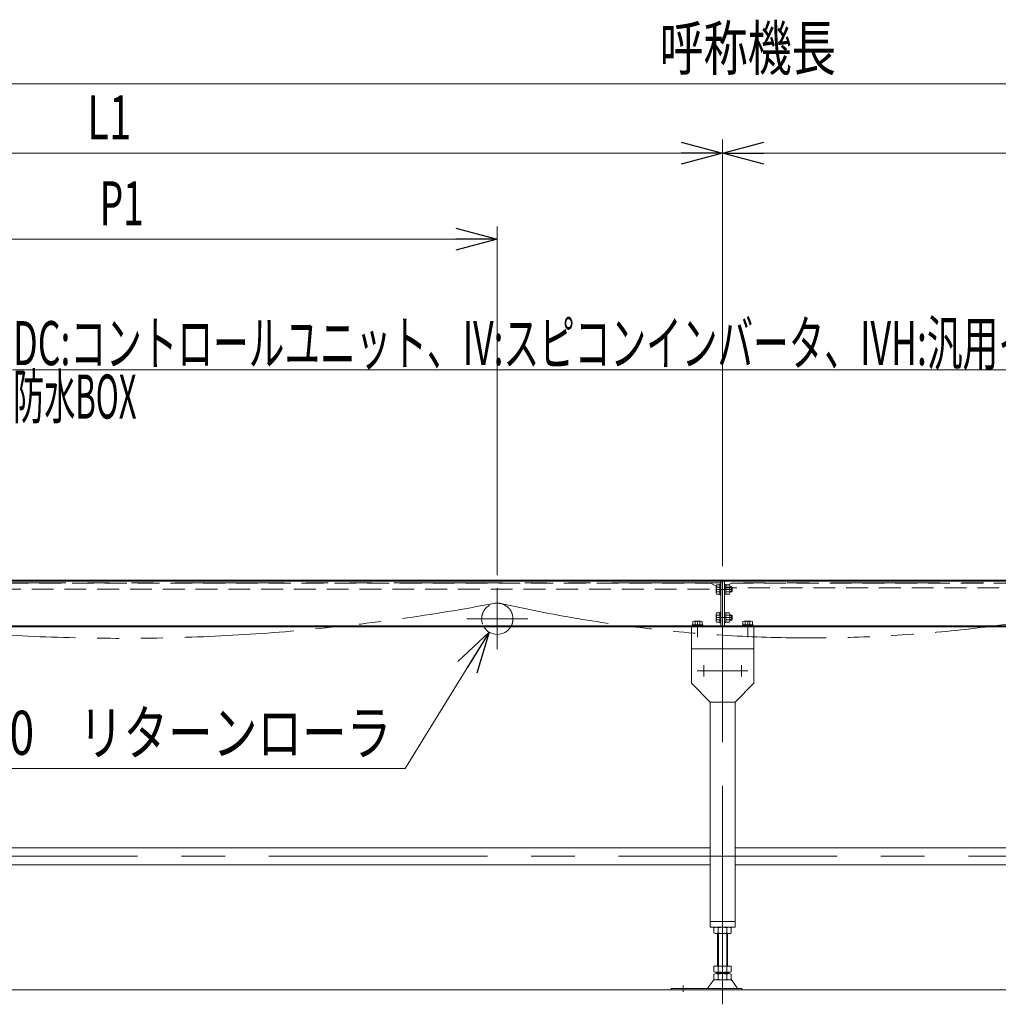
# Model space of a CAD drawing. Units: millimetres. Extents: x -4334 to 4334, y -2974 to 2973.
# Drawn here: x -698 to 865, y -260 to 1314 of the extents above; entities that cross this region are included whole.
import ezdxf
from ezdxf.enums import TextEntityAlignment as Align

# ---------------------------------------------------------------- set-up
doc = ezdxf.new("R2010")
doc.units = ezdxf.units.MM
doc.header["$LTSCALE"] = 5.5
for name, pattern in [('CENTERX2', [101.6, 63.5, -12.7, 12.7, -12.7]), ('DASHED2', [9.525, 6.35, -3.175]), ('PHANTOM', [63.5, 31.75, -6.35, 6.35, -6.35, 6.35, -6.35])]:
    doc.linetypes.add(name, pattern=pattern)
doc.styles.add('dcStyle0', font='ＭＳ Ｐゴシック')
doc.dimstyles.new('dc_Diam06', dxfattribs={"dimtxt": 70.4, "dimasz": 66.000042, "dimexe": 11, "dimexo": 11, "dimgap": 20, "dimtad": 2, "dimtih": 1, "dimtoh": 1, "dimdsep": 46, "dimtxsty": 'dcStyle0', "dimblk1": 'OPEN30', "dimblk2": 'OPEN30', "dimsah": 1, "dimcen": 0.09, "dimclrd": 2, "dimclre": 2, "dimclrt": 4, "dimadec": 0, "dimazin": 2, "dimtfac": 1, "dimtdec": 4, "dimtofl": 0, "dimtmove": 0, "dimatfit": 3, "dimfxl": 1, "dimarcsym": 1})
doc.dimstyles.new('dc_Rotated', dxfattribs={"dimtxt": 70.4, "dimasz": 66.000042, "dimexe": 20, "dimexo": 11, "dimgap": 22, "dimtad": 3, "dimdsep": 46, "dimtxsty": 'dcStyle0', "dimblk1": 'OPEN30', "dimblk2": 'OPEN30', "dimsah": 1, "dimcen": 0.09, "dimclrd": 2, "dimclre": 2, "dimclrt": 4, "dimadec": 0, "dimazin": 2, "dimtfac": 1, "dimtdec": 4, "dimtmove": 0, "dimatfit": 3, "dimfxl": 1, "dimarcsym": 1})

# ---------------------------------------------------------------- blocks, each defined once
blk = doc.blocks.new('_Open30')
at = {"color": 0, "linetype": 'ByBlock', "lineweight": -2}
for p, q in [((-1, 0.267949), (0, 0)), ((0, 0), (-1, -0.267949)), ((0, 0), (-1, 0))]:
    blk.add_line(p, q, dxfattribs=at)
blk = doc.blocks.new('*D4')
at = {"color": 2, "linetype": 'Continuous', "lineweight": 13}
for p, q in [((-1535.3, 431.4), (-1535.3, 1231.2)), ((2464.7, 415.4), (2464.7, 1231.2)), ((-1535.3, 1211.2), (2464.7, 1211.2))]:
    blk.add_line(p, q, dxfattribs=at)
at = {"color": 2, "xscale": 66.0000617675363, "yscale": 65.99976610092016}
for p, rotation in [((-1535.3, 1211.2), 180), ((2464.7, 1211.2), 360)]:
    blk.add_blockref('_Open30', p, dxfattribs=dict(at, rotation=rotation))
at = {"color": 4, "style": 'dcStyle0', "width": 0.6875}
blk.add_text('呼称機長', height=70.4, dxfattribs=at).set_placement((323.9, 1233.2), (605.5, 1233.2), align=Align.FIT)
blk = doc.blocks.new('*D11')
at = {"color": 2, "linetype": 'Continuous', "lineweight": 13}
for p, q in [((-1535.3, 433.4), (-1535.3, 1122.5)), ((424.7, 440.4), (424.7, 1122.5)), ((-1535.3, 1100.5), (424.7, 1100.5))]:
    blk.add_line(p, q, dxfattribs=at)
at = {"color": 2, "xscale": 66.0000617675363, "yscale": 65.99976610092016}
for p, rotation in [((-1535.3, 1100.5), 180), ((424.7, 1100.5), 360)]:
    blk.add_blockref('_Open30', p, dxfattribs=dict(at, rotation=rotation))
at = {"color": 2, "style": 'dcStyle0', "width": 0.661565}
blk.add_text('L1', height=70.4, dxfattribs=at).set_placement((-590.5, 1122.5), (-520.1, 1122.5), align=Align.FIT)
blk = doc.blocks.new('*D12')
at = {"color": 2, "linetype": 'Continuous', "lineweight": 13}
for p, q in [((424.7, 440.4), (424.7, 1122.5)), ((2422.7, 377.4), (2422.7, 1120.5)), ((424.7, 1100.5), (2422.7, 1100.5))]:
    blk.add_line(p, q, dxfattribs=at)
at = {"color": 2, "xscale": 66.0000617675363, "yscale": 65.99976610092016}
for p, rotation in [((424.7, 1100.5), 180), ((2422.7, 1100.5), 360)]:
    blk.add_blockref('_Open30', p, dxfattribs=dict(at, rotation=rotation))
at = {"color": 4, "style": 'dcStyle0', "width": 0.661565}
blk.add_text('L2', height=70.4, dxfattribs=at).set_placement((1388.5, 1122.5), (1458.9, 1122.5), align=Align.FIT)
blk = doc.blocks.new('DA_DIMGROUP_1')
at = {"color": 2, "linetype": 'Continuous', "lineweight": 13}
for p, q in [((-1535.3, 381.1), (-1535.3, 985.2)), ((-1135.3, 427.2), (-1135.3, 985.2)), ((64.7, 425.9), (64.7, 983.2)), ((-1535.3, 963.2), (-1135.3, 963.2)), ((-1135.3, 963.2), (64.7, 963.2))]:
    blk.add_line(p, q, dxfattribs=at)
at = {"color": 2, "xscale": 66.0000617675363, "yscale": 65.99976610092016}
for p, rotation in [((-1535.3, 963.2), 180), ((-1135.3, 963.2), 360), ((-1135.3, 963.2), 180), ((64.7, 963.2), 360)]:
    blk.add_blockref('_Open30', p, dxfattribs=dict(at, rotation=rotation))
at = {"color": 2, "style": 'dcStyle0', "width": 0.6875}
blk.add_text('400', height=70.4, dxfattribs=at).set_placement((-1388.1, 985.2), (-1282.5, 985.2), align=Align.FIT)
at = {"color": 4, "style": 'dcStyle0', "width": 0.615533}
blk.add_text('P1', height=70.4, dxfattribs=at).set_placement((-570.5, 985.2), (-500.1, 985.2), align=Align.FIT)
blk = doc.blocks.new('DC_GROUP_W_FNSHOD_S_035_2_12')
at = {"color": 7, "linetype": 'Continuous', "lineweight": 13}
for p, q in [((376.2, 347), (393.2, 347)), ((376.2, 345.4), (376.2, 347)), ((377.1, 347), (377.1, 351.9)), ((379, 352.5), (390.3, 352.5)), ((380.9, 347), (380.9, 351.9)), ((388.4, 347), (388.4, 351.9)), ((392.2, 351.9), (392.2, 347)), ((393.2, 347), (393.2, 345.4))]:
    blk.add_line(p, q, dxfattribs=at)
at = {"color": 3, "linetype": 'CENTERX2', "lineweight": 13}
blk.add_line((384.7, 327), (384.7, 352.5), dxfattribs=at)
at = {"color": 7, "linetype": 'Continuous', "lineweight": 13}
for centre, radius, start, end in [((379, 349.2), 3.32, 55.6158, 124.3842), ((384.7, 340.1), 12.4, 72.412, 107.588), ((390.3, 349.2), 3.32, 55.6158, 124.3842)]:
    blk.add_arc(centre, radius, start, end, dxfattribs=at)
blk = doc.blocks.new('DC_GROUP_W_FNSHOD_S_035_2_13')
at = {"color": 7, "linetype": 'Continuous', "lineweight": 13}
for p, q in [((456.2, 345.4), (456.2, 347)), ((456.2, 347), (473.2, 347)), ((457.1, 347), (457.1, 351.9)), ((459, 352.5), (470.3, 352.5)), ((460.9, 347), (460.9, 351.9)), ((468.4, 347), (468.4, 351.9)), ((472.2, 351.9), (472.2, 347)), ((473.2, 347), (473.2, 345.4))]:
    blk.add_line(p, q, dxfattribs=at)
at = {"color": 3, "linetype": 'CENTERX2', "lineweight": 13}
blk.add_line((464.7, 327), (464.7, 352.5), dxfattribs=at)
at = {"color": 7, "linetype": 'Continuous', "lineweight": 13}
for centre, radius, start, end in [((459, 349.2), 3.32, 55.6158, 124.3842), ((464.7, 340.1), 12.4, 72.412, 107.588), ((470.3, 349.2), 3.32, 55.6158, 124.3842)]:
    blk.add_arc(centre, radius, start, end, dxfattribs=at)
blk = doc.blocks.new('DC_GROUP_W_FNSHOD_S_035_2_14')
at = {"color": 3, "linetype": 'CENTERX2', "lineweight": 13}
for p, q in [((424.7, 353.4), (424.7, 223.4)), ((424.7, -259.7), (424.7, 314.3)), ((383.9, 273.4), (464.9, 273.4)), ((394.7, 282.4), (394.7, 264.4)), ((454.7, 282.4), (454.7, 264.4)), ((361.7, -229.8), (361.7, -240))]:
    blk.add_line(p, q, dxfattribs=at)
at = {"color": 7, "linetype": 'Continuous', "lineweight": 13}
for p, q in [((374.7, 253.4), (374.7, 343.4)), ((474.7, 343.4), (474.7, 253.4)), ((474.7, 308.4), (374.7, 308.4)), ((404.7, 223.4), (374.7, 253.4)), ((474.7, 253.4), (444.7, 223.4)), ((404.7, -136.6), (404.7, 223.4)), ((444.7, 223.4), (404.7, 223.4)), ((444.7, 223.4), (444.7, -136.6)), ((444.7, -127.6), (404.7, -127.6)), ((444.7, -136.6), (404.7, -136.6)), ((410.8, -145.7), (410.8, -137.5)), ((417.7, -145.7), (417.7, -137.5)), ((431.6, -137.5), (431.6, -145.7)), ((438.5, -137.5), (438.5, -145.7)), ((435, -146.6), (414.3, -146.6)), ((416.7, -146.6), (416.7, -198.6)), ((432.7, -198.6), (432.7, -146.6)), ((410.8, -198.6), (438.5, -198.6)), ((410.8, -207.7), (410.8, -198.6)), ((417.7, -207.7), (417.7, -198.6)), ((431.6, -198.6), (431.6, -207.7)), ((438.5, -198.6), (438.5, -207.7)), ((410.8, -219.7), (410.8, -211.5)), ((414.3, -208.6), (435, -208.6)), ((414.3, -210.6), (435, -210.6)), ((416.7, -208.6), (416.7, -210.6)), ((417.7, -219.7), (417.7, -211.5)), ((431.6, -211.5), (431.6, -219.7)), ((432.7, -210.6), (432.7, -208.6)), ((438.5, -211.5), (438.5, -219.7)), ((342.7, -236.6), (342.7, -234.6)), ((342.7, -234.6), (455.2, -234.6)), ((401.2, -233.6), (408.9, -222.5)), ((412.3, -220.6), (437, -220.6)), ((448.1, -233.6), (440.4, -222.5)), ((455.2, -234.6), (455.2, -236.6)), ((342.7, -236.6), (455.2, -236.6))]:
    blk.add_line(p, q, dxfattribs=at)
at = {"color": 3, "linetype": 'Continuous', "lineweight": 13}
for p, q in [((418.2, -198.6), (418.2, -146.6)), ((431.2, -146.6), (431.2, -198.6)), ((418.2, -210.6), (418.2, -208.6)), ((431.2, -208.6), (431.2, -210.6))]:
    blk.add_line(p, q, dxfattribs=at)
at = {"color": 7, "linetype": 'Continuous', "lineweight": 13}
for centre, radius, start, end in [((414.3, -143.8), 7.25, 61.461, 118.539), ((424.7, -164.3), 27.7, 90, 104.4942), ((424.7, -164.3), 27.7, 75.5058, 90), ((435, -143.8), 7.25, 61.461, 118.539), ((414.3, -139.3), 7.25, 241.461, 298.539), ((424.7, -118.9), 27.7, 255.5058, 270), ((424.7, -118.9), 27.7, 270, 284.4942), ((435, -139.3), 7.25, 241.461, 298.539), ((414.3, -201.3), 7.25, 241.461, 298.539), ((414.3, -217.8), 7.25, 61.461, 118.539), ((414.3, -213.3), 7.25, 241.461, 298.539), ((424.7, -180.9), 27.7, 255.5058, 270), ((424.7, -238.3), 27.7, 90, 104.4942), ((424.7, -192.9), 27.7, 255.5058, 270), ((424.7, -180.9), 27.7, 270, 284.4942), ((424.7, -238.3), 27.7, 75.5058, 90), ((424.7, -192.9), 27.7, 270, 284.4942), ((435, -201.3), 7.25, 241.461, 298.539), ((435, -217.8), 7.25, 61.461, 118.539), ((435, -213.3), 7.25, 241.461, 298.539), ((399.5, -232.6), 2, 270, 328.259), ((412.3, -224.6), 4, 90, 148.259), ((437, -224.6), 4, 31.741, 90), ((449.8, -232.6), 2, 211.741, 270)]:
    blk.add_arc(centre, radius, start, end, dxfattribs=at)
blk = doc.blocks.new('DC_GROUP_W_FNSHOD_S_035_2_16')
at = {"color": 2, "linetype": 'Continuous', "lineweight": 13}
for p, q in [((-1185.2, 666.1), (-708.7, 754.3)), ((-708.7, 754.3), (1149.8, 754.3))]:
    blk.add_line(p, q, dxfattribs=at)
at = {"color": 2, "xscale": 66.0000617675363, "yscale": 65.99976610092016, "rotation": 190.4872395510488}
blk.add_blockref('_Open30', (-1185.2, 666.1), dxfattribs=at)
at = {"color": 2, "style": 'dcStyle0'}
for s, width, p, p2 in [('DC:コントロールユニット、IV:スピコンインバータ、IVH:汎用インバータ', 0.641627, (-708.7, 761.8), (1149.8, 761.8)), ('防水BOX', 0.487877, (-708.7, 676.4), (-511.6, 676.4))]:
    blk.add_text(s, height=70.4, dxfattribs=dict(at, width=width)).set_placement(p, p2, align=Align.FIT)
blk = doc.blocks.new('*D63')
at = {"color": 2, "linetype": 'Continuous', "lineweight": 13}
for p, q in [((-82.6, 117.1), (51.5, 335.1)), ((-830.6, 117.1), (-82.6, 117.1))]:
    blk.add_line(p, q, dxfattribs=at)
at = {"color": 2, "xscale": 66.0000617675363, "yscale": 65.99976610092016, "rotation": 58.39656760752535}
blk.add_blockref('_Open30', (51.5, 335.1), dxfattribs=at)
at = {"color": 4, "style": 'dcStyle0', "width": 0.796387}
blk.add_text('φ50\u3000リターンローラ', height=70.4, dxfattribs=at).set_placement((-808.6, 139.1), (-104.6, 139.1), align=Align.FIT)

msp = doc.modelspace()

# ---------------------------------------------------------------- linework, layer by layer
at = {"color": 140, "linetype": 'PHANTOM', "lineweight": 13}
msp.add_line((-1497.849, 413.96), (2444.652, 413.91), dxfattribs=at)
at = {"color": 4, "linetype": 'DASHED2', "lineweight": 13}
for p, q in [((-1452.849, 413.41), (405.996, 413.41)), ((405.996, 413.41), (421.066, 404.708)), ((428.651, 408.41), (438.651, 413.41)), ((438.651, 413.41), (2238.648, 413.41)), ((403.45, 403.91), (-1462.849, 403.91)), ((2228.648, 405.91), (428.651, 405.91))]:
    msp.add_line(p, q, dxfattribs=at)
at = {"color": 7, "linetype": 'Continuous', "lineweight": 13}
for p, q in [((-1210.349, 418.41), (2322.651, 418.41)), ((2322.651, 416.41), (-1210.349, 416.41)), ((415.131, 410.916), (420.051, 410.916)), ((420.051, 411.91), (421.651, 411.91)), ((420.051, 394.91), (420.051, 411.91)), ((421.651, 416.41), (421.651, 345.41)), ((424.651, 418.41), (424.651, 343.41)), ((427.651, 345.41), (427.651, 416.41)), ((427.651, 411.11), (429.651, 411.11)), ((429.651, 411.11), (429.651, 395.71)), ((429.651, 410.916), (435.57, 410.916)), ((414.551, 397.781), (414.551, 409.039)), ((420.051, 407.163), (415.131, 407.163)), ((420.051, 399.657), (415.131, 399.657)), ((420.051, 395.905), (415.131, 395.905)), ((421.651, 394.91), (420.051, 394.91)), ((429.651, 395.71), (427.651, 395.71)), ((429.651, 407.163), (435.57, 407.163)), ((429.651, 399.657), (435.57, 399.657)), ((435.57, 395.905), (429.651, 395.905)), ((436.151, 409.039), (436.151, 397.781)), ((436.151, 407.41), (438.851, 407.41)), ((438.851, 399.41), (436.151, 399.41)), ((438.851, 407.41), (440.051, 406.21)), ((440.051, 400.61), (438.851, 399.41)), ((440.051, 406.21), (440.051, 400.61)), ((414.551, 352.781), (414.551, 364.039)), ((415.131, 365.916), (420.051, 365.916)), ((420.051, 362.163), (415.131, 362.163)), ((420.051, 349.91), (420.051, 366.91)), ((420.051, 366.91), (421.651, 366.91)), ((427.651, 366.11), (429.651, 366.11)), ((429.651, 366.11), (429.651, 350.71)), ((429.651, 365.916), (435.57, 365.916)), ((429.651, 362.163), (435.57, 362.163)), ((436.151, 364.039), (436.151, 352.781)), ((436.151, 362.41), (438.851, 362.41)), ((438.851, 362.41), (440.051, 361.21)), ((420.051, 354.657), (415.131, 354.657)), ((420.051, 350.905), (415.131, 350.905)), ((421.651, 349.91), (420.051, 349.91)), ((429.651, 350.71), (427.651, 350.71)), ((429.651, 354.657), (435.57, 354.657)), ((435.57, 350.905), (429.651, 350.905)), ((438.851, 354.41), (436.151, 354.41)), ((440.051, 355.61), (438.851, 354.41)), ((440.051, 361.21), (440.051, 355.61)), ((-1223.349, 345.41), (2422.651, 345.41)), ((2422.651, 343.41), (-1223.349, 343.41)), ((404.651, -9.39), (-1315.349, -9.39)), ((444.651, -9.39), (2164.651, -9.39)), ((404.651, -36.59), (-1315.349, -36.59)), ((2164.651, -36.59), (444.651, -36.59))]:
    msp.add_line(p, q, dxfattribs=at)
at = {"color": 3, "linetype": 'CENTERX2', "lineweight": 13}
for p, q in [((64.651, 405.16), (64.651, 307.66)), ((440.051, 403.41), (414.551, 403.41)), ((15.901, 356.41), (113.401, 356.41)), ((440.051, 358.41), (414.551, 358.41)), ((2284.116, -22.99), (-1445.821, -22.99))]:
    msp.add_line(p, q, dxfattribs=at)
at = {"color": 3, "linetype": 'Continuous', "lineweight": 13}
for p, q in [((436.151, 406.734), (439.527, 406.734)), ((439.527, 400.087), (436.151, 400.087)), ((438.851, 407.41), (438.851, 399.41)), ((438.851, 362.41), (438.851, 354.41)), ((436.151, 361.734), (439.527, 361.734)), ((439.527, 355.087), (436.151, 355.087)), ((2613.771, -236.59), (-1604.104, -236.59))]:
    msp.add_line(p, q, dxfattribs=at)
at = {"color": 7, "linetype": 'Continuous', "lineweight": 13}
for centre, radius, start, end in [((417.873, 409.039), 3.323, 145.615753, 214.384247), ((432.828, 409.039), 3.323, 325.615753, 34.384247), ((426.97, 403.41), 12.419, 162.412046, 197.587954), ((417.873, 397.781), 3.323, 145.615753, 214.384247), ((423.731, 403.41), 12.419, 342.412046, 17.587954), ((432.828, 397.781), 3.323, 325.615753, 34.384247), ((417.873, 364.039), 3.323, 145.615753, 214.384247), ((426.97, 358.41), 12.419, 162.412046, 197.587954), ((432.828, 364.039), 3.323, 325.615753, 34.384247), ((423.731, 358.41), 12.419, 342.412046, 17.587954), ((417.873, 352.781), 3.323, 145.615753, 214.384247), ((432.828, 352.781), 3.323, 325.615753, 34.384247), ((64.651, 356.41), 25, 211.332251, 328.667749)]:
    msp.add_arc(centre, radius, start, end, dxfattribs=at)
at = {"color": 140, "linetype": 'PHANTOM', "lineweight": 13}
for centre, radius, start, end in [((-535.349, 3522.077), 3196.906, 259.283865, 280.716135), ((64.651, 349.41), 32, 80, 100), ((564.651, 2571.163), 2245.356, 257.278803, 282.721197)]:
    msp.add_arc(centre, radius, start, end, dxfattribs=at)
at = {"color": 4, "linetype": 'DASHED2', "lineweight": 13}
for start, end in [(0, 211.332251), (328.667749, 0)]:
    msp.add_arc((64.651, 356.41), 25, start, end, dxfattribs=at)

# ---------------------------------------------------------------- block references
at = {"linetype": 'Continuous'}
for name in ['DA_DIMGROUP_1', 'DC_GROUP_W_FNSHOD_S_035_2_16', 'DC_GROUP_W_FNSHOD_S_035_2_14', 'DC_GROUP_W_FNSHOD_S_035_2_12', 'DC_GROUP_W_FNSHOD_S_035_2_13']:
    msp.add_blockref(name, (0, 0), dxfattribs=at)

# ---------------------------------------------------------------- dimensions: what is measured, and where the dimension line sits
at = {"linetype": 'Continuous', "lineweight": 13}
for base, p1, p2, text, override, picture, middle in [((2464.651, 1211.223), (-1535.349, 420.41), (2464.651, 404.41), '呼称機長', {"dimtxt": 70.4, "dimasz": 66.000042, "dimexe": 20, "dimexo": 11, "dimgap": 22, "dimtad": 3, "dimtih": 0, "dimtoh": 0, "dimdec": 2, "dimlfac": 1, "dimzin": 8, "dimtxsty": 'dcStyle0', "dimblk1": 'Open30', "dimblk2": 'Open30', "dimsah": 1, "dimclrd": 2, "dimclre": 2, "dimclrt": 4, "dimazin": 2, "dimtofl": 1, "dimtolj": 0, "dimtzin": 8, "dimarcsym": 1}, '*D4', (464.651, 1211.223)), ((424.651, 1100.5), (-1535.349, 422.41), (424.651, 429.41), 'L1', {"dimtxt": 70.4, "dimasz": 66.000042, "dimexe": 22, "dimexo": 11, "dimgap": 22, "dimtad": 3, "dimtih": 0, "dimtoh": 0, "dimdec": 2, "dimlfac": 1, "dimzin": 8, "dimtxsty": 'dcStyle0', "dimblk1": 'Open30', "dimblk2": 'Open30', "dimsah": 1, "dimclrd": 2, "dimclre": 2, "dimclrt": 2, "dimazin": 2, "dimtofl": 1, "dimtolj": 0, "dimtzin": 8, "dimarcsym": 1}, '*D11', (-555.349, 1100.5)), ((2422.651, 1100.5), (424.651, 429.41), (2422.651, 366.41), 'L2', {"dimtxt": 70.4, "dimasz": 66.000042, "dimexe": 20, "dimexo": 11, "dimgap": 22, "dimtad": 3, "dimtih": 0, "dimtoh": 0, "dimdec": 2, "dimlfac": 1, "dimzin": 8, "dimtxsty": 'dcStyle0', "dimblk1": 'Open30', "dimblk2": 'Open30', "dimsah": 1, "dimclrd": 2, "dimclre": 2, "dimclrt": 4, "dimazin": 2, "dimtofl": 1, "dimtolj": 0, "dimtzin": 8, "dimarcsym": 1}, '*D12', (1423.651, 1100.5))]:
    dim = msp.add_linear_dim(base=base, p1=p1, p2=p2, text=text, dimstyle='dc_Rotated', override=override, dxfattribs=at)
    dim.commit()
    dim.dimension.update_dxf_attribs({"geometry": picture, "text_midpoint": middle, "dimtype": 160})
dim = msp.add_diameter_dim_2p(p1=(77.752, 377.703), p2=(51.55, 335.118), text='φ50\u3000リターンローラ', dimstyle='dc_Diam06', override={"dimtxt": 70.4, "dimasz": 66.000042, "dimexe": 11, "dimexo": 11, "dimgap": 22, "dimtad": 2, "dimdec": 2, "dimlfac": 1, "dimzin": 8, "dimtxsty": 'dcStyle0', "dimblk1": 'Open30', "dimblk2": 'Open30', "dimsah": 1, "dimclrd": 2, "dimclre": 2, "dimclrt": 4, "dimazin": 2, "dimtolj": 0, "dimtzin": 8, "dimarcsym": 1}, dxfattribs=at)
dim.commit()
dim.dimension.update_dxf_attribs({"geometry": '*D63', "text_midpoint": (-456.617, 117.062), "dimtype": 163})

doc.saveas('drawing.dxf')
